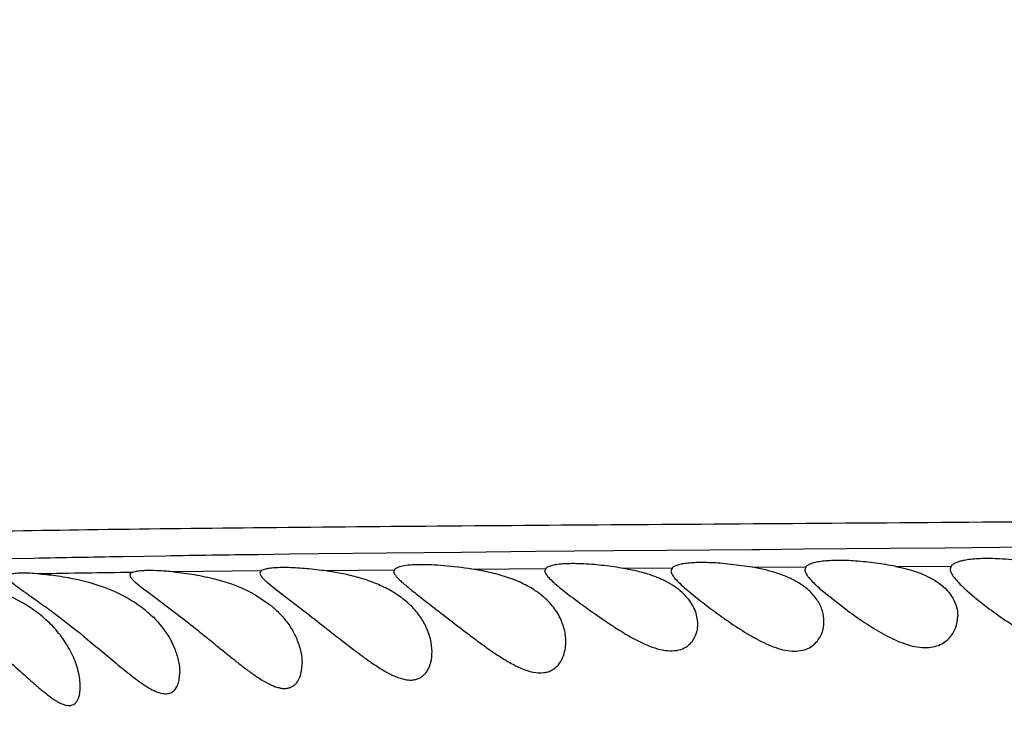
# Model space of a CAD drawing. Units: inches. Extents: x 4.2 to 17.9, y -3.9 to 18.9.
# Drawn here: x 14.9 to 15.2, y 8.7 to 8.8 of the extents above; entities that cross this region are included whole.
import ezdxf

# ---------------------------------------------------------------- set-up
doc = ezdxf.new("R2010")
doc.units = ezdxf.units.IN
doc.header["$LTSCALE"] = 1.21
doc.header["$MEASUREMENT"] = 0
doc.layers.get('0').update_dxf_attribs({"linetype": 'CONTINUOUS'})

msp = doc.modelspace()

# ---------------------------------------------------------------- linework, layer by layer
at = {"color": 9, "linetype": 'CONTINUOUS'}
for p, q in [((14.9875683046, 8.7047914515), (14.9792855661, 8.7046852673)), ((14.9951894364, 8.7048844217), (14.9875683046, 8.7047914515)), ((15.0128964924, 8.7050856245), (14.9951894364, 8.7048844217)), ((15.0325557548, 8.7052897962), (15.0128964924, 8.7050856245)), ((15.0518927889, 8.70547628), (15.0325557548, 8.7052897962)), ((15.072276704, 8.7056623945), (15.0518927889, 8.70547628)), ((15.0861820965, 8.7057854089), (15.072276704, 8.7056623945)), ((15.1084371744, 8.7059790193), (15.0861820965, 8.7057854089)), ((15.1105346047, 8.7059971903), (15.1084371744, 8.7059790193)), ((15.1219455437, 8.7060961093), (15.1105346047, 8.7059971903)), ((15.1447440512, 8.7062946834), (15.1219455437, 8.7060961093)), ((15.1589389791, 8.7064194784), (15.1447440512, 8.7062946834)), ((15.1842691813, 8.7066455685), (15.1589389791, 8.7064194784)), ((14.920639075, 8.7037114527), (14.9137005103, 8.7035597274)), ((14.9440376841, 8.7041567156), (14.9434032505, 8.7041458076)), ((14.9550790076, 8.70433776), (14.9440376841, 8.7041567156)), ((14.9801116729, 8.7004290623), (14.9573098289, 8.7001737212)), ((14.9960141232, 8.7005883767), (15.0149662008, 8.7007596483)), ((15.0352334719, 8.7009201125), (15.0545486489, 8.7010566156)), ((15.0743907182, 8.7011847808), (15.0876814705, 8.7012656262)), ((15.1086239889, 8.7013876263), (15.122575807, 8.7014668799)), ((15.1461419835, 8.7016008516), (15.160575967, 8.7016848757))]:
    msp.add_line(p, q, dxfattribs=at)
at = {"color": 7, "linetype": 'CONTINUOUS'}
for p, q in [((15.1086238416, 8.7013876609), (15.1007788446, 8.7023893037)), ((14.980110924, 8.7004290785), (14.9798183383, 8.6998741497)), ((15.0149662645, 8.7007597049), (15.0148183383, 8.700312473)), ((15.0545486725, 8.7010565666), (15.0543183383, 8.7004772794)), ((15.0876814748, 8.7012656325), (15.0873183383, 8.7004808214)), ((15.1225758459, 8.7014668456), (15.1223183383, 8.7007515001)), ((15.160575942, 8.7016847202), (15.1603183383, 8.7009131728)), ((14.9817862599, 8.6973917358), (14.984179166, 8.6954493197)), ((14.9498625632, 8.6953828842), (14.9523065391, 8.6935563045)), ((14.984179166, 8.6954493197), (14.9916079894, 8.6897506165)), ((15.0581778032, 8.6961109966), (15.0611370286, 8.6937904341)), ((15.0912082214, 8.6957402293), (15.0942125107, 8.6932635542)), ((15.1261828332, 8.6958710015), (15.1329338256, 8.6904785646)), ((15.1642094982, 8.6957581064), (15.1672153706, 8.6931766108)), ((14.9523065391, 8.6935563045), (14.9611291302, 8.6868243661)), ((14.9787512941, 8.6940867458), (14.9825835566, 8.6914639751))]:
    msp.add_line(p, q, dxfattribs=at)
for centre, radius, start, end in [((15.0473183383, 8.8446430515), 1.285, 12.3579816296, 347.6420307721), ((15.0473183383, 8.8446430515), 1.2000015448, 13.5037997991, 346.5009992422), ((15.0473183383, 8.8446430515), 0.395, 55.0898441515, 304.8730548344), ((14.9813867801, 8.5824576167), 0.1190328827, 82.9407839388, 84.2904843541), ((15.0580618583, 8.6001004963), 0.1023946485, 80.8238822791, 83.7719706026), ((15.0744758363, 8.9153697311), 0.2701808585, 234.5588537153, 234.7562134151), ((15.1900256692, 8.8141015458), 0.154214077, 231.5888929023, 233.3584060583)]:
    msp.add_arc(centre, radius, start, end, dxfattribs=at)
at = {"color": 9, "linetype": 'CONTINUOUS'}
for centre, radius, start, end in [((15.0473183383, 8.8446430515), 1.0170079088, 16.5926086883, 343.4075720655), ((15.1094853552, -1.2079921105), 9.9135324068, 90.7525181315, 90.892435654), ((15.0467530223, 2.690928911), 6.0141049726, 90.9846514566, 91.2015630954), ((15.0415140639, 1.5678113988), 7.1328568482, 90.7636901128, 90.9587556295), ((15.0473183383, 8.8446430515), 0.36375, 207.0815386891, 262.0622657867)]:
    msp.add_arc(centre, radius, start, end, dxfattribs=at)
msp.add_open_spline([(16.368997034, 8.7321348419), (16.3243254775, 8.7311642108), (16.2349554776, 8.7292471686), (16.1008998522, 8.726473732), (15.9669070926, 8.7238481322), (15.8331983584, 8.7214263481), (15.7001480373, 8.7192429044), (15.5683689044, 8.7173246156), (15.4388538397, 8.7156822544), (15.3329362387, 8.7145509307), (15.2505085349, 8.7138040682), (15.1910873195, 8.7133179864), (15.1337882933, 8.7128913794), (15.0790517209, 8.712515663), (15.0274401264, 8.7121439424), (14.9796723642, 8.7117297201), (14.9363930065, 8.7112208679), (14.8979645137, 8.7105671178), (14.864283824, 8.7097186182), (14.8349817276, 8.7087110236), (14.8096111113, 8.7075824311), (14.78778713, 8.7063723114), (14.7692091337, 8.7051269354), (14.7556590689, 8.7040494905), (14.7463259535, 8.7031586457), (14.7404753263, 8.7025219378), (14.7354325341, 8.7018788128), (14.7323506411, 8.7014022072), (14.7309535903, 8.7011525139)], degree=3, knots=[0, 0, 0, 0, 0.081807304, 0.1636628532, 0.2454914732, 0.3271782133, 0.4085067691, 0.4891225402, 0.5684746457, 0.6456514817, 0.6830552468, 0.7193955744, 0.7544478791, 0.7879654538, 0.8196137122, 0.848944661, 0.8754254342, 0.8988580592, 0.9193120248, 0.9371093024, 0.952537388, 0.9658075318, 0.9771267218, 0.9866271341, 0.9906929995, 0.9942918066, 0.9974016434, 1, 1, 1, 1], dxfattribs=at)
at = {"color": 7, "linetype": 'CONTINUOUS'}
for points, knots in [([(15.035233524, 8.7009201074), (15.0327943745, 8.7012837878), (15.0292370819, 8.7017142011), (15.0246770025, 8.7020134142), (15.0217365317, 8.7020778227), (15.0192477805, 8.7019900067), (15.017492081, 8.7017876444), (15.0163766522, 8.7015309667), (15.0157559249, 8.7013195659), (15.0152857368, 8.7010769341), (15.0150473441, 8.7008691042), (15.0149662645, 8.7007597049)], [0, 0, 0, 0, 0.359541102, 0.5219024182, 0.6661325254, 0.788127874, 0.8848152541, 0.9231572198, 0.954824643, 0.9801474972, 1, 1, 1, 1]), ([(15.069170212, 8.7018908128), (15.0674059091, 8.7020816605), (15.0648506171, 8.7022877044), (15.0615932985, 8.7023578825), (15.0595166429, 8.7023045882), (15.0577515552, 8.7021519291), (15.0563285933, 8.7019043864), (15.0552741735, 8.7015757488), (15.054722508, 8.7012469627), (15.0545486725, 8.7010565666)], [0, 0, 0, 0, 0.3581326062, 0.516809931, 0.6573680232, 0.7771200569, 0.8741940725, 0.9479697737, 1, 1, 1, 1]), ([(15.1007788446, 8.7023893037), (15.0992229063, 8.7025183132), (15.0969717775, 8.7026419516), (15.0941040214, 8.7026245625), (15.092269559, 8.702524602), (15.090694193, 8.7023415904), (15.0894006376, 8.7020800932), (15.0884073831, 8.701748599), (15.0878729196, 8.7014403059), (15.0876814748, 8.7012656325)], [0, 0, 0, 0, 0.3514034983, 0.5068669148, 0.6453063573, 0.7646815782, 0.8636019351, 0.9416706082, 1, 1, 1, 1]), ([(15.1356004176, 8.7030186964), (15.1340203231, 8.7031298388), (15.1317385793, 8.7032199082), (15.1288420311, 8.7031360694), (15.12700656, 8.7029823057), (15.1254455655, 8.7027412782), (15.1241809311, 8.7024182541), (15.1232283981, 8.7020239828), (15.1227377324, 8.7016633128), (15.1225758459, 8.7014668456)], [0, 0, 0, 0, 0.3557253678, 0.5121043405, 0.6505504577, 0.7690858985, 0.8665105735, 0.94282981, 1, 1, 1, 1]), ([(15.1461422451, 8.7016007664), (15.1443840228, 8.7019447022), (15.1408820223, 8.702522666), (15.1373517496, 8.7028955093), (15.1356004176, 8.7030186964)], [0, 0, 0, 0, 0.5050584918, 1, 1, 1, 1]), ([(15.1732779478, 8.7035824625), (15.1717319642, 8.7036664892), (15.1695010028, 8.7037137609), (15.1666741772, 8.7035648837), (15.1648862425, 8.7033649228), (15.1633665743, 8.7030789786), (15.1621351697, 8.7027129885), (15.1612053291, 8.7022772462), (15.1607325161, 8.7018907681), (15.160575942, 8.7016847202)], [0, 0, 0, 0, 0.3543551503, 0.5098922966, 0.6476298302, 0.7657990218, 0.8634302184, 0.9407705897, 1, 1, 1, 1]), ([(15.185950719, 8.7018400337), (15.183853072, 8.7022966138), (15.1796464676, 8.7030390647), (15.1753953113, 8.7034673804), (15.1732779478, 8.7035824625)], [0, 0, 0, 0, 0.5030785355, 1, 1, 1, 1]), ([(14.9221644047, 8.6996692524), (14.921309684, 8.6997350931), (14.9197360469, 8.6998324533), (14.9175963917, 8.6998711434), (14.9160925375, 8.6998048398), (14.9151381083, 8.6996747235), (14.9147475071, 8.6995875832), (14.9145763947, 8.6995357292)], [0, 0, 0, 0, 0.3376592663, 0.6207957529, 0.8427605526, 0.9295745949, 1, 1, 1, 1]), ([(14.9221644047, 8.6996692524), (14.9237679914, 8.6995457429), (14.9271635797, 8.6991684898), (14.9342033627, 8.6978889581), (14.9395422846, 8.6961675948), (14.9429145805, 8.6945436873)], [0, 0, 0, 0, 0.2247676041, 0.4769206876, 1, 1, 1, 1]), ([(14.9464414737, 8.7000345882), (14.9463472125, 8.6999954652), (14.946179078, 8.6999132406), (14.9459730211, 8.6997523599), (14.9458442719, 8.6995596439), (14.9458183383, 8.6994150772), (14.9458183383, 8.6993449628)], [0, 0, 0, 0, 0.3104878822, 0.5665320638, 0.7866927697, 1, 1, 1, 1]), ([(14.9573104734, 8.7001737845), (14.9560544489, 8.7002938486), (14.953745794, 8.7004730972), (14.9509954821, 8.7005545826), (14.9491410104, 8.700497404), (14.9480444295, 8.7004050929), (14.9471618734, 8.7002639146), (14.9466521487, 8.7001220292), (14.9464414737, 8.7000345882)], [0, 0, 0, 0, 0.3463811746, 0.6355394834, 0.7547657101, 0.8555846185, 0.937380825, 1, 1, 1, 1]), ([(14.9573104734, 8.7001737845), (14.9591022321, 8.7000025177), (14.9627992811, 8.6995239344), (14.9701115055, 8.6979902553), (14.9755066519, 8.6959677687), (14.9787512941, 8.6940867458)], [0, 0, 0, 0, 0.2408538669, 0.4981387699, 1, 1, 1, 1]), ([(14.9798183383, 8.6998741493), (14.9798183383, 8.699709803), (14.9799516798, 8.6993234666), (14.9803608036, 8.6987593118), (14.9809913455, 8.6980977477), (14.9814994121, 8.6976406538), (14.9817862599, 8.6973917358)], [0, 0, 0, 0, 0.1527655037, 0.3648231088, 0.6469704102, 1, 1, 1, 1]), ([(14.9932287673, 8.7008999845), (14.991639054, 8.7010581808), (14.9893495278, 8.7012375932), (14.9864403017, 8.7013245021), (14.9846029245, 8.7013075996), (14.983039042, 8.7012138578), (14.9817686908, 8.7010461831), (14.9808111904, 8.7008111411), (14.980292143, 8.7005737119), (14.980110924, 8.7004290785)], [0, 0, 0, 0, 0.3614017673, 0.5191661002, 0.6583208881, 0.7769002022, 0.8734876344, 0.9475484899, 1, 1, 1, 1]), ([(15.0116949683, 8.6964582759), (15.0105037287, 8.6970140731), (15.008006511, 8.6980064423), (15.0041011213, 8.6991603075), (15.0000769954, 8.7000151415), (14.9973622118, 8.7004215858), (14.9960153369, 8.7005881906)], [0, 0, 0, 0, 0.2423047821, 0.4942865537, 0.7498390462, 1, 1, 1, 1]), ([(15.0148183383, 8.7003124734), (15.0148183383, 8.700132996), (15.0149539547, 8.6997139111), (15.015377142, 8.699097029), (15.0160287562, 8.6983789287), (15.0168995687, 8.6975582247), (15.0179710246, 8.6966321655), (15.019727162, 8.6951913177), (15.0211409581, 8.6940812741), (15.0221303996, 8.6933082106)], [0, 0, 0, 0, 0.0525070892, 0.1241882134, 0.2184428239, 0.3354630193, 0.4741759946, 0.6326570343, 1, 1, 1, 1]), ([(15.0518346767, 8.6952641391), (15.0507196899, 8.6960086186), (15.0482661009, 8.6973635111), (15.0442296808, 8.6989487959), (15.0398297341, 8.7001314551), (15.0367789385, 8.700689685), (15.035233524, 8.7009201074)], [0, 0, 0, 0, 0.2276415345, 0.4738836813, 0.7346963722, 1, 1, 1, 1]), ([(15.0543183383, 8.7004772838), (15.0543183383, 8.7001952295), (15.0545194108, 8.6997346096), (15.0549191986, 8.699163604), (15.0555669616, 8.698412083), (15.0566584221, 8.6973786676), (15.0576320772, 8.6965573133), (15.0581778032, 8.6961109966)], [0, 0, 0, 0, 0.1427706998, 0.2396797918, 0.3554858102, 0.6431453892, 1, 1, 1, 1]), ([(15.0816636541, 8.6994713508), (15.0804968903, 8.699854572), (15.0780882102, 8.7005104394), (15.0756390293, 8.7009833738), (15.0743907033, 8.7011847823)], [0, 0, 0, 0, 0.4927016339, 1, 1, 1, 1]), ([(15.0943183383, 8.6865310383), (15.0943183383, 8.6871641836), (15.0941777703, 8.688462851), (15.0935670405, 8.6903761716), (15.0925514225, 8.6922443661), (15.0905780506, 8.6947101199), (15.0878125447, 8.6967916735), (15.0845142573, 8.698442254), (15.0826449912, 8.6991490327), (15.0816636541, 8.6994713508)], [0, 0, 0, 0, 0.0984159597, 0.2013391067, 0.3103397007, 0.4270501376, 0.6900696895, 0.8394440873, 1, 1, 1, 1]), ([(15.0873183383, 8.7004808214), (15.0873183383, 8.7001706376), (15.0875168173, 8.6996655315), (15.0879247457, 8.6990324079), (15.0885757615, 8.6982158917), (15.0896735208, 8.6970998345), (15.0906578174, 8.6962169003), (15.0912082214, 8.6957402293)], [0, 0, 0, 0, 0.1491826636, 0.2478678174, 0.3643217903, 0.6498109026, 1, 1, 1, 1]), ([(15.1206957481, 8.6973341041), (15.1198713495, 8.6978346366), (15.1180809382, 8.6987569142), (15.1151617676, 8.6998690961), (15.111974095, 8.700750216), (15.10975662, 8.7011951823), (15.1086238416, 8.7013876609)], [0, 0, 0, 0, 0.2259819543, 0.4704708991, 0.7307726572, 1, 1, 1, 1]), ([(15.1223183383, 8.7007515102), (15.1223183383, 8.7004287665), (15.1225126302, 8.6999043648), (15.1229199653, 8.6992440177), (15.1235649026, 8.6984026114), (15.1246541102, 8.6972577009), (15.1256347657, 8.6963557979), (15.1261828332, 8.6958710015)], [0, 0, 0, 0, 0.1528577027, 0.2525086381, 0.3692704642, 0.6534459634, 1, 1, 1, 1]), ([(15.1461422451, 8.7016007664), (15.1472600792, 8.701382102), (15.1494225234, 8.7008821786), (15.1524836671, 8.6998976091), (15.1552042541, 8.6986753347), (15.1568242626, 8.6976711472), (15.1575499071, 8.6971312393)], [0, 0, 0, 0, 0.2768048472, 0.5388154255, 0.7801963513, 1, 1, 1, 1]), ([(15.1603183383, 8.7009131869), (15.1603183383, 8.7005681661), (15.16051104, 8.700009277), (15.160924149, 8.6993013138), (15.1615717786, 8.698412016), (15.1626664528, 8.6972080582), (15.1636567435, 8.6962633113), (15.1642094982, 8.6957581064)], [0, 0, 0, 0, 0.1574778464, 0.2584043162, 0.3756209513, 0.6582043644, 1, 1, 1, 1]), ([(14.9138183383, 8.6988787359), (14.9138183383, 8.6987820263), (14.9138840052, 8.6985591856), (14.9141009752, 8.6982319903), (14.9144391509, 8.6978596209), (14.9151120547, 8.69724489), (14.9162486166, 8.6963668827), (14.9172447819, 8.6956505384), (14.9178070353, 8.6952502566)], [0, 0, 0, 0, 0.0529744537, 0.1230111434, 0.2141544418, 0.3277524664, 0.6219389993, 1, 1, 1, 1]), ([(14.9458183383, 8.6993449628), (14.9458183383, 8.6992374296), (14.9458835255, 8.6989922481), (14.9461042177, 8.6986279567), (14.94644883, 8.6982164172), (14.9471305475, 8.6975435558), (14.9482814578, 8.6965887734), (14.9492930228, 8.6958135165), (14.9498625632, 8.6953828842)], [0, 0, 0, 0, 0.0560774984, 0.1284991187, 0.2211116968, 0.3352454859, 0.6276472677, 1, 1, 1, 1]), ([(15.1273183383, 8.6872059688), (15.1273183383, 8.6881324078), (15.1270258257, 8.6900539881), (15.1257422627, 8.6927976461), (15.1235987245, 8.6953270565), (15.1217350906, 8.6967030688), (15.1206957481, 8.6973341041)], [0, 0, 0, 0, 0.2201466273, 0.4542582774, 0.7110672111, 1, 1, 1, 1]), ([(15.1575499071, 8.6971312393), (15.1582731019, 8.6965931542), (15.1595719107, 8.6954435679), (15.1606106752, 8.6940494282), (15.1610205196, 8.6933374483)], [0, 0, 0, 0, 0.5231866605, 1, 1, 1, 1]), ([(14.9250531501, 8.6865177154), (14.9239958744, 8.6875787358), (14.9216585169, 8.6896120885), (14.9162674618, 8.6931706048), (14.9116559645, 8.6951063603), (14.9084522009, 8.6961167085)], [0, 0, 0, 0, 0.2323843272, 0.4788251864, 1, 1, 1, 1]), ([(14.9185661816, 8.6947119058), (14.9196695959, 8.6939317145), (14.9220443852, 8.6922607988), (14.9271626703, 8.6885364169), (14.931085714, 8.6854684803), (14.933745654, 8.6833094533)], [0, 0, 0, 0, 0.2135024605, 0.4587489561, 1, 1, 1, 1]), ([(14.9429145805, 8.6945436873), (14.9451916264, 8.6934471905), (14.9493310923, 8.6909542388), (14.9527926525, 8.6875623061), (14.9541858814, 8.6857777748)], [0, 0, 0, 0, 0.5274782348, 1, 1, 1, 1]), ([(15.0231118907, 8.6861304123), (15.0225955982, 8.6871669795), (15.0213111126, 8.6892168912), (15.018753539, 8.6919943883), (15.0155087175, 8.6944743975), (15.0130254815, 8.6958374978), (15.0116949683, 8.6964582759)], [0, 0, 0, 0, 0.2216610329, 0.4598768877, 0.7189669738, 1, 1, 1, 1]), ([(15.0576966672, 8.6892874999), (15.0570084646, 8.6904313876), (15.0552556272, 8.6926612205), (15.0530593616, 8.6944464138), (15.0518346767, 8.6952641391)], [0, 0, 0, 0, 0.4754878054, 1, 1, 1, 1]), ([(15.0221303996, 8.6933082106), (15.0238537937, 8.6919617005), (15.027484243, 8.6891530057), (15.0320946729, 8.6855854084), (15.0359926906, 8.6826361374), (15.0389951142, 8.680436762), (15.0420328793, 8.6783396536), (15.0450898629, 8.6764421298), (15.0481332998, 8.6748903978), (15.0510911253, 8.6738795806), (15.0534920961, 8.6736841587), (15.0551611182, 8.674030459), (15.0562226314, 8.674487548), (15.0571328952, 8.6751153059), (15.0581426565, 8.6761305842), (15.0590705541, 8.6776794069), (15.0596901401, 8.6797608537), (15.0598183383, 8.6812153601), (15.0598183383, 8.6819486619)], [0, 0, 0, 0, 0.134257019, 0.28177283, 0.3578581738, 0.4343138143, 0.5102293167, 0.5844090575, 0.6550532239, 0.719522622, 0.7753528249, 0.8001992778, 0.8234942795, 0.845823849, 0.8676582862, 0.9109854604, 0.9549845523, 1, 1, 1, 1]), ([(15.0611370286, 8.6937904341), (15.0626336701, 8.6926528475), (15.0658050569, 8.6903192376), (15.0699002563, 8.6874520832), (15.0734046036, 8.6851654596), (15.0761245487, 8.6835130935), (15.0788885036, 8.6820103941), (15.081663069, 8.6807509525), (15.0843895384, 8.6798542588), (15.086977542, 8.6794503496), (15.0893054121, 8.6796363547), (15.0912329812, 8.6804078538), (15.0926748604, 8.681627327), (15.0936479111, 8.6831263544), (15.0942025425, 8.6847895582), (15.0943183383, 8.6859500763), (15.0943183383, 8.6865310383)], [0, 0, 0, 0, 0.1366215849, 0.2861228537, 0.3632395121, 0.4406861482, 0.5173544758, 0.5917509667, 0.6618526223, 0.7253458318, 0.7808996635, 0.8294938558, 0.873716688, 0.9159643694, 0.9577787251, 1, 1, 1, 1]), ([(15.1610205196, 8.6933374483), (15.1614412294, 8.6926065934), (15.1620931422, 8.691069493), (15.1623183383, 8.6894134687), (15.1623183383, 8.6886077551)], [0, 0, 0, 0, 0.5113950027, 1, 1, 1, 1]), ([(15.1672153706, 8.6931766108), (15.1686768912, 8.6919837791), (15.1718005365, 8.6895795198), (15.1759201169, 8.6867397083), (15.1795018425, 8.6845884007), (15.1823144482, 8.6831145513), (15.1851956896, 8.6818925263), (15.188087802, 8.6810455301), (15.1908912162, 8.6807025095), (15.1934660513, 8.6809452703), (15.1956695077, 8.6817430446), (15.1974274373, 8.6829612639), (15.1987452212, 8.6844528676), (15.1996597744, 8.6861096687), (15.2001987544, 8.6878593635), (15.2003183383, 8.6890593917), (15.2003183383, 8.6896525364)], [0, 0, 0, 0, 0.1361515705, 0.2843584115, 0.3608171423, 0.437576696, 0.5133538774, 0.5863439219, 0.6543929644, 0.7159707139, 0.7712301703, 0.8216246362, 0.8687148119, 0.9136303912, 0.9571918977, 1, 1, 1, 1]), ([(14.9825835566, 8.6914639751), (14.982898071, 8.6912098018), (14.9840937285, 8.6901990214), (14.9851995557, 8.6890809846), (14.9859528414, 8.6881973178)], [0, 0, 0, 0, 0.2582997683, 1, 1, 1, 1]), ([(14.9916079894, 8.6897506165), (14.99330064, 8.6884448816), (14.9967419025, 8.6857621525), (15.0010482959, 8.6823683701), (15.0045764599, 8.6796465187), (15.0072368028, 8.6776605269), (15.0098984171, 8.6757930657), (15.0125453375, 8.6741309341), (15.014767856, 8.6729892011), (15.0165207209, 8.6723373439), (15.0177590438, 8.6720142457), (15.0189365462, 8.6718704893), (15.020031512, 8.6719145352), (15.0210232203, 8.6721514285), (15.0218945535, 8.6725634085), (15.0226393725, 8.673123636), (15.0234680485, 8.6740324404), (15.0242222123, 8.6754187213), (15.0247180866, 8.6772802229), (15.0248183383, 8.6785837927), (15.0248183383, 8.6792463127)], [0, 0, 0, 0, 0.1471114491, 0.3002678126, 0.3773122894, 0.4537512204, 0.5287154079, 0.6009914687, 0.6687428757, 0.7001678153, 0.7295250081, 0.756610936, 0.7815081405, 0.8045359486, 0.8262932402, 0.8473643763, 0.8682571452, 0.9105285476, 0.9544081835, 1, 1, 1, 1]), ([(15.0598183383, 8.6819486619), (15.0598183383, 8.6831922001), (15.0594378687, 8.685772259), (15.0583804653, 8.688150933), (15.0576966672, 8.6892874999)], [0, 0, 0, 0, 0.4838767092, 1, 1, 1, 1]), ([(15.0979895477, 8.690362571), (15.0994493921, 8.6892746503), (15.1024638386, 8.6871001939), (15.1063657049, 8.6845290344), (15.1096497942, 8.6826329251), (15.1121592787, 8.6813663175), (15.114681782, 8.6803369015), (15.1171655645, 8.6796391552), (15.1195328117, 8.6793682601), (15.1216824201, 8.6795834398), (15.123512271, 8.6802641593), (15.1249666047, 8.6813098199), (15.1260494998, 8.6826051925), (15.1270347184, 8.6845277361), (15.1273183383, 8.6861472857), (15.1273183383, 8.6872059688)], [0, 0, 0, 0, 0.1484919904, 0.3031063403, 0.3808574571, 0.4576724325, 0.5322068914, 0.6027390969, 0.6674652981, 0.7254204699, 0.7772754311, 0.8248315519, 0.8698762437, 0.9136532985, 1, 1, 1, 1]), ([(15.1329338256, 8.6904785646), (15.1343925771, 8.6893989629), (15.1374155841, 8.687253273), (15.1413548984, 8.6847596327), (15.1446873105, 8.682967829), (15.1472378787, 8.6818071843), (15.1497986265, 8.6809171725), (15.1523070212, 8.6803923797), (15.1546734721, 8.6803136017), (15.1567923941, 8.680708572), (15.1585760699, 8.6815241228), (15.159992456, 8.6826520459), (15.1610550639, 8.6839912589), (15.162026984, 8.6859317477), (15.1623183383, 8.6875515192), (15.1623183383, 8.6886077551)], [0, 0, 0, 0, 0.1481375907, 0.3025253655, 0.3801791044, 0.456826876, 0.5310357057, 0.6010419663, 0.6652417744, 0.7230709258, 0.7753734105, 0.8237124138, 0.869515167, 0.9137820664, 1, 1, 1, 1]), ([(14.9611291302, 8.6868243661), (14.9627292716, 8.6855628065), (14.9659302509, 8.6829929535), (14.9698999114, 8.6797420986), (14.9730931039, 8.6771640345), (14.9754686574, 8.6752974009), (14.9778249739, 8.6735427532), (14.9801487722, 8.6719737856), (14.9820878882, 8.6708766528), (14.9836119091, 8.6702250963), (14.9846844707, 8.6698838481), (14.9857047689, 8.6696992045), (14.9866559306, 8.6696834887), (14.9875212226, 8.6698435576), (14.9882834711, 8.6701715547), (14.988934866, 8.6706435655), (14.9896614607, 8.671438244), (14.9903144952, 8.6726845423), (14.9907353963, 8.6743753577), (14.9908183383, 8.6755670955), (14.9908183383, 8.6761780116)], [0, 0, 0, 0, 0.1543606389, 0.3109540728, 0.3886910876, 0.4652534437, 0.5398144661, 0.6111915683, 0.677586969, 0.7081770379, 0.7366101184, 0.7626756005, 0.7864515961, 0.8082835181, 0.8288285481, 0.8487891362, 0.8687590601, 0.9099405793, 0.9537203331, 1, 1, 1, 1]), ([(14.9859528414, 8.6881973178), (14.9867327442, 8.6872824268), (14.9881122927, 8.6853871687), (14.9896450648, 8.6823352238), (14.9905827271, 8.6792578466), (14.9908183383, 8.6771825756), (14.9908183383, 8.6761780116)], [0, 0, 0, 0, 0.2729555562, 0.5295564593, 0.7719161897, 1, 1, 1, 1]), ([(14.9034448995, 8.6859703039), (14.9050723797, 8.6846810002), (14.9083021615, 8.6820295939), (14.9130124782, 8.6779223133), (14.9168483977, 8.6744423841), (14.9198568501, 8.6717286628), (14.9220397002, 8.6698105478), (14.9241598755, 8.6680613232), (14.925909872, 8.6667908057), (14.9272778194, 8.6659907083), (14.9282281797, 8.6655518933), (14.9291241085, 8.6652786389), (14.9299535176, 8.6651971558), (14.9306976086, 8.6653256229), (14.9313284403, 8.6656609974), (14.9318304518, 8.6661659979), (14.9322153198, 8.6667990568), (14.9324965456, 8.6675334084), (14.9327579745, 8.6686478958), (14.9328183383, 8.6695337226), (14.9328183383, 8.6701366783)], [0, 0, 0, 0, 0.1548379981, 0.3115560877, 0.4660085965, 0.5410660856, 0.6137009395, 0.6826857268, 0.7460218765, 0.7746859282, 0.8007451461, 0.8239194735, 0.8442302375, 0.8623408876, 0.8793985312, 0.8966319349, 0.9148066848, 0.9342675412, 0.9550350505, 1, 1, 1, 1]), ([(14.9328183383, 8.6701366783), (14.9328183383, 8.6707921619), (14.9327159326, 8.6721457626), (14.9321714898, 8.6749394659), (14.9308748105, 8.6785317931), (14.9284408564, 8.6827262322), (14.9262746899, 8.6852918491), (14.9250531501, 8.6865177154)], [0, 0, 0, 0, 0.1060734558, 0.2188973978, 0.459889673, 0.719949342, 1, 1, 1, 1]), ([(14.9541858814, 8.6857777748), (14.9556081154, 8.6839560921), (14.9573395694, 8.6809889524), (14.9585806736, 8.6768087947), (14.9588183383, 8.674769389), (14.9588183383, 8.6737888416)], [0, 0, 0, 0, 0.5315589095, 0.7744735922, 1, 1, 1, 1]), ([(15.0248183383, 8.6792463127), (15.0248183383, 8.6803981538), (15.0245041452, 8.6827840183), (15.0236593822, 8.6850312061), (15.0231118907, 8.6861304123)], [0, 0, 0, 0, 0.4839977353, 1, 1, 1, 1]), ([(14.933745654, 8.6833094533), (14.9351666286, 8.682156073), (14.9379754708, 8.6798332576), (14.9414452311, 8.6769156118), (14.9441981886, 8.674641737), (14.9462218055, 8.6730212889), (14.9482116572, 8.6715161489), (14.9501550929, 8.6701879414), (14.9520254392, 8.6691250357), (14.9535579964, 8.6685193883), (14.9547054441, 8.668310816), (14.9554699438, 8.6682982633), (14.9561640834, 8.6684300128), (14.9569750995, 8.6687809098), (14.9577985214, 8.6695573724), (14.9584160798, 8.6708003451), (14.9587539584, 8.6722407604), (14.9588183383, 8.6732614316), (14.9588183383, 8.6737888416)], [0, 0, 0, 0, 0.162505584, 0.3236288855, 0.4025382802, 0.4795490781, 0.5538043365, 0.6240438214, 0.6883925558, 0.7446144881, 0.7692365691, 0.7915940063, 0.8121195477, 0.8314931839, 0.8694002532, 0.909563864, 0.9531694164, 1, 1, 1, 1])]:
    msp.add_open_spline(points, degree=3, knots=knots, dxfattribs=at)

doc.saveas('drawing.dxf')
